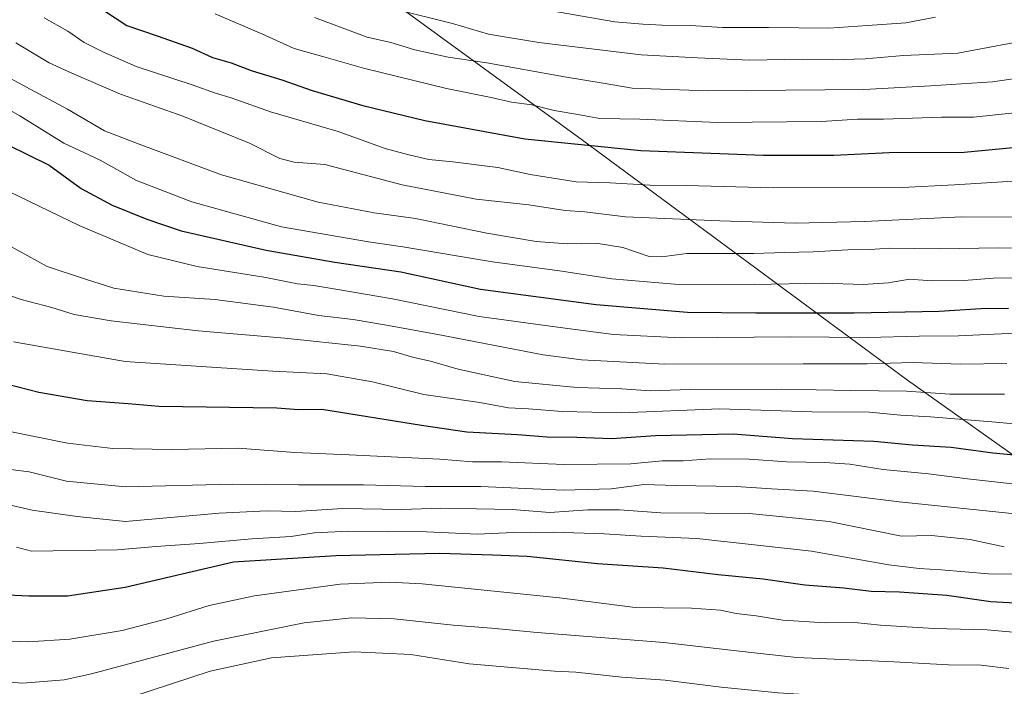
# Model space of a CAD drawing. Units: metres. Extents: x 589907 to 593331, y 4766038 to 4768397.
# Drawn here: x 591820 to 592092, y 4766848 to 4767032 of the extents above; entities that cross this region are included whole.
import ezdxf

# ---------------------------------------------------------------- set-up
doc = ezdxf.new("R2010")
doc.units = ezdxf.units.M
doc.header["$MEASUREMENT"] = 0
for name, color, linetype, lineweight in [('Curva de nivel maestra', 36, 'Continuous', 30), ('Curva de nivel normal', 36, 'Continuous', 0), ('Entidad de ámbito territorial', 19, 'Continuous', 0), ('Entidad de ámbito territorial CxS', 92, 'Continuous', 0), ('Espacio natural protegido', 2, 'Continuous', 13), ('Espacio natural protegido CxS', 2, 'Continuous', 0), ('Municipio', 9, 'Continuous', 13), ('Municipio CxS', 142, 'Continuous', 0)]:
    doc.layers.add(name, color=color, linetype=linetype, lineweight=lineweight)

# ---------------------------------------------------------------- blocks, each defined once
blk = doc.blocks.new('*U160')
at = {"layer": 'Curva de nivel normal', "color": 36, "linetype": 'Continuous', "lineweight": 0}
blk.add_polyline3d([(592126.32, 4767034.21, 915), (592101.18, 4767026.66, 915), (592078.75, 4767022.48, 915), (592063.73, 4767021.83, 915), (592053.2, 4767020.93, 915), (592044.1, 4767020.63, 915), (592035.98, 4767020.79, 915), (592021.36, 4767020.49, 915), (592007, 4767021.13, 915), (591991.53, 4767022, 915), (591963.37, 4767025.34, 915), (591949.49, 4767027.68, 915), (591939.6, 4767030.6, 915), (591924.47, 4767034.38, 915)], dxfattribs=at)
blk = doc.blocks.new('*U163')
at = {"layer": 'Curva de nivel normal', "color": 36, "linetype": 'Continuous', "lineweight": 0}
blk.add_polyline3d([(592156.51, 4767032.05, 910), (592145.83, 4767029.92, 910), (592125.78, 4767024.09, 910), (592118.93, 4767022.13, 910), (592113.87, 4767020, 910), (592102.88, 4767016.71, 910), (592088.24, 4767014.58, 910), (592071.22, 4767013.41, 910), (592052.79, 4767012.41, 910), (592009.9, 4767012.03, 910), (591989.01, 4767012.81, 910), (591981.07, 4767014.22, 910), (591970.4, 4767015.91, 910), (591949.02, 4767019.76, 910), (591938.42, 4767021.33, 910), (591929.18, 4767023.4, 910), (591922.57, 4767025.36, 910), (591916.08, 4767026.86, 910), (591901.6, 4767032.3, 910)], dxfattribs=at)
blk = doc.blocks.new('*U164')
at = {"layer": 'Curva de nivel normal', "color": 36, "linetype": 'Continuous', "lineweight": 0}
blk.add_polyline3d([(592094.58, 4766903.8, 845), (592081.4, 4766905.23, 845), (592070.59, 4766906.63, 845), (592058.12, 4766907.82, 845), (592048.94, 4766909.23, 845), (592042.06, 4766909.77, 845), (592031.61, 4766909.95, 845), (592021.23, 4766910.62, 845), (592010.56, 4766910.71, 845), (592003.08, 4766910.23, 845), (591997.29, 4766910.23, 845), (591988.68, 4766909.33, 845), (591970.22, 4766909.16, 845), (591953.1, 4766909.9, 845), (591945.11, 4766909.93, 845), (591936.1, 4766910.62, 845), (591911.12, 4766911.89, 845), (591896.18, 4766912.46, 845), (591880.58, 4766913.66, 845), (591862.32, 4766913.28, 845), (591846.02, 4766913.57, 845), (591833.58, 4766915.06, 845), (591816.8, 4766918.42, 845)], dxfattribs=at)
blk = doc.blocks.new('*U167')
at = {"layer": 'Curva de nivel normal', "color": 36, "linetype": 'Continuous', "lineweight": 0}
blk.add_polyline3d([(592096.03, 4767006.16, 905), (592083.02, 4767004.87, 905), (592074.25, 4767004.84, 905), (592058.21, 4767004.27, 905), (592051.09, 4767004.25, 905), (592041.16, 4767003.65, 905), (592012.52, 4767003.31, 905), (591991.17, 4767004.27, 905), (591980.15, 4767004.49, 905), (591974.1, 4767005.53, 905), (591967.58, 4767006.7, 905), (591961.4, 4767008.19, 905), (591955.82, 4767008.94, 905), (591950.22, 4767010.25, 905), (591937.88, 4767012.76, 905), (591915.1, 4767018.31, 905), (591904.18, 4767021.42, 905), (591896.01, 4767023.73, 905), (591887.05, 4767027.75, 905), (591874.24, 4767033.26, 905)], dxfattribs=at)
blk = doc.blocks.new('*U170')
at = {"layer": 'Curva de nivel normal', "color": 36, "linetype": 'Continuous', "lineweight": 0}
blk.add_polyline3d([(592093.94, 4766987.16, 895), (592077.81, 4766986.18, 895), (592063.34, 4766985.46, 895), (592027.84, 4766985.32, 895), (592003.91, 4766985.97, 895), (591993.97, 4766986.13, 895), (591982.98, 4766986.73, 895), (591973.66, 4766987.05, 895), (591960.99, 4766989.06, 895), (591952.03, 4766990.97, 895), (591939.68, 4766992.54, 895), (591933.03, 4766993.14, 895), (591927.58, 4766994.45, 895), (591921.07, 4766996.19, 895), (591908.12, 4767000.9, 895), (591889.47, 4767006.25, 895), (591878.67, 4767010.11, 895), (591874.29, 4767011.47, 895), (591868.2, 4767013.61, 895), (591852.45, 4767018.74, 895), (591843.51, 4767022.75, 895), (591838.15, 4767025.36, 895), (591833.63, 4767028.54, 895), (591827.16, 4767032.19, 895)], dxfattribs=at)
blk = doc.blocks.new('*U171')
at = {"layer": 'Curva de nivel normal', "color": 36, "linetype": 'Continuous', "lineweight": 0}
blk.add_polyline3d([(592096.2, 4766977.3, 890), (592079.78, 4766977.36, 890), (592053.05, 4766976.12, 890), (592033.92, 4766975.68, 890), (592013.17, 4766976.27, 890), (591987.22, 4766977.39, 890), (591975.98, 4766978.72, 890), (591970.6, 4766979.15, 890), (591960.63, 4766980.64, 890), (591946.1, 4766982.21, 890), (591925.72, 4766986.21, 890), (591904.44, 4766991.77, 890), (591895.94, 4766992.46, 890), (591892.05, 4766993.46, 890), (591883.68, 4766997.71, 890), (591875.51, 4767001, 890), (591865.31, 4767005.12, 890), (591848.19, 4767011.15, 890), (591834.74, 4767016.96, 890), (591828.49, 4767019.81, 890), (591819.33, 4767025.31, 890)], dxfattribs=at)
blk = doc.blocks.new('*U179')
at = {"layer": 'Curva de nivel normal', "color": 36, "linetype": 'Continuous', "lineweight": 0}
blk.add_polyline3d([(592091.51, 4766886.52, 835), (592082.09, 4766888.54, 835), (592071.48, 4766889.59, 835), (592063.21, 4766889.41, 835), (592043.25, 4766893.48, 835), (592021.31, 4766895.67, 835), (591996.91, 4766895.91, 835), (591985.53, 4766896.66, 835), (591976.81, 4766896.69, 835), (591966.39, 4766895.96, 835), (591956.01, 4766896.82, 835), (591936.37, 4766897.2, 835), (591925.61, 4766896.81, 835), (591909.35, 4766897.08, 835), (591896.44, 4766896.26, 835), (591888.59, 4766896.43, 835), (591875.29, 4766895.78, 835), (591849.56, 4766893.48, 835), (591836.23, 4766894.88, 835), (591823.88, 4766896.63, 835), (591813.8, 4766898.92, 835)], dxfattribs=at)
blk = doc.blocks.new('*U182')
at = {"layer": 'Curva de nivel normal', "color": 36, "linetype": 'Continuous', "lineweight": 0}
blk.add_polyline3d([(592092.73, 4766853.03, 815), (592085.11, 4766853.95, 815), (592076.14, 4766854.02, 815), (592061.06, 4766854.86, 815), (592034.35, 4766856.03, 815), (592021.84, 4766857.39, 815), (591997.72, 4766860.13, 815), (591962.85, 4766862.96, 815), (591950.3, 4766864.12, 815), (591939.75, 4766864.9, 815), (591923.54, 4766866.69, 815), (591911.84, 4766866.98, 815), (591898.78, 4766865.59, 815), (591873.8, 4766860.5, 815), (591840.15, 4766851.56, 815), (591832.63, 4766849.87, 815), (591821.25, 4766848.93, 815), (591801.32, 4766850.33, 815)], dxfattribs=at)
blk = doc.blocks.new('*U183')
at = {"layer": 'Curva de nivel normal', "color": 36, "linetype": 'Continuous', "lineweight": 0}
blk.add_polyline3d([(592098.01, 4766862.64, 820), (592086.77, 4766863.64, 820), (592072.14, 4766863.99, 820), (592057.38, 4766864.96, 820), (592050.28, 4766865.7, 820), (592042.14, 4766865.57, 820), (592030.55, 4766866.3, 820), (592023.22, 4766867.47, 820), (592017.68, 4766868.16, 820), (592013.41, 4766869.08, 820), (592005.35, 4766869.6, 820), (591989.83, 4766869.85, 820), (591969.01, 4766872.46, 820), (591931.18, 4766876.29, 820), (591922.23, 4766876.78, 820), (591908.62, 4766876.19, 820), (591885.1, 4766873.04, 820), (591872.62, 4766870.38, 820), (591860.91, 4766866.67, 820), (591848.58, 4766863.5, 820), (591834.22, 4766861.08, 820), (591822.78, 4766860.38, 820), (591810.22, 4766860.82, 820)], dxfattribs=at)
blk = doc.blocks.new('*U186')
at = {"layer": 'Curva de nivel normal', "color": 36, "linetype": 'Continuous', "lineweight": 0}
blk.add_polyline3d([(592072.58, 4767032.36, 920), (592064.35, 4767030.84, 920), (592053.86, 4767030.11, 920), (592043.2, 4767029.35, 920), (592026.55, 4767029.52, 920), (592013.88, 4767029.52, 920), (592005.14, 4767030.09, 920), (591997.33, 4767030.12, 920), (591992, 4767030.46, 920), (591984.25, 4767031.04, 920), (591956.28, 4767035.96, 920)], dxfattribs=at)
blk = doc.blocks.new('*U189')
at = {"layer": 'Curva de nivel normal', "color": 36, "linetype": 'Continuous', "lineweight": 0}
blk.add_polyline3d([(592101.86, 4766879.03, 830), (592087.11, 4766879.07, 830), (592074.12, 4766880.19, 830), (592068.07, 4766880.57, 830), (592059.73, 4766881.56, 830), (592038.4, 4766885.29, 830), (592006.88, 4766888.82, 830), (591991.51, 4766889.46, 830), (591981.37, 4766890.05, 830), (591967.49, 4766890.52, 830), (591961.17, 4766890.37, 830), (591956.29, 4766890.43, 830), (591946.43, 4766889.97, 830), (591932.44, 4766890.62, 830), (591910.93, 4766890.87, 830), (591901.46, 4766890.36, 830), (591895.12, 4766889.36, 830), (591884.37, 4766888.74, 830), (591869.91, 4766887.4, 830), (591857.92, 4766886.64, 830), (591847.25, 4766885.73, 830), (591823.66, 4766885.3, 830), (591819.54, 4766886.41, 830)], dxfattribs=at)
blk = doc.blocks.new('*U190')
at = {"layer": 'Curva de nivel normal', "color": 36, "linetype": 'Continuous', "lineweight": 0}
blk.add_polyline3d([(592102.45, 4766919.52, 855), (592090.26, 4766920.74, 855), (592071.14, 4766922.35, 855), (592062.93, 4766922.76, 855), (592054.41, 4766923.57, 855), (592038.52, 4766923.67, 855), (592013.22, 4766924.47, 855), (591986.07, 4766923.42, 855), (591969.8, 4766923.74, 855), (591960.54, 4766924.55, 855), (591954.96, 4766924.76, 855), (591947.11, 4766926.24, 855), (591931.7, 4766928.49, 855), (591917.52, 4766931.92, 855), (591904.95, 4766934.13, 855), (591890.1, 4766934.9, 855), (591870.36, 4766936.15, 855), (591849.46, 4766937.59, 855), (591818.7, 4766942.95, 855)], dxfattribs=at)
blk = doc.blocks.new('*U191')
at = {"layer": 'Curva de nivel normal', "color": 36, "linetype": 'Continuous', "lineweight": 0}
blk.add_polyline3d([(592096.2, 4766895.38, 840), (592062.54, 4766898.94, 840), (592038.88, 4766901.86, 840), (592027.38, 4766902.46, 840), (592017.66, 4766903.12, 840), (592000.98, 4766903.42, 840), (591992.37, 4766903.69, 840), (591983.22, 4766902.48, 840), (591970.08, 4766902.07, 840), (591947.34, 4766903.11, 840), (591932.09, 4766903.15, 840), (591915.06, 4766903.61, 840), (591897.18, 4766903.56, 840), (591878.99, 4766903.79, 840), (591849.5, 4766903.01, 840), (591833.28, 4766904.58, 840), (591823.01, 4766907.18, 840), (591815.08, 4766908.2, 840)], dxfattribs=at)
blk = doc.blocks.new('*U195')
at = {"layer": 'Curva de nivel normal', "color": 36, "linetype": 'Continuous', "lineweight": 0}
blk.add_polyline3d([(592091.54, 4766928.56, 860), (592076.54, 4766928.54, 860), (592064.54, 4766929.41, 860), (592049.15, 4766929.52, 860), (592030.24, 4766929.9, 860), (592004.99, 4766929.81, 860), (591993.97, 4766929.46, 860), (591986.19, 4766930.01, 860), (591973.88, 4766930.36, 860), (591956.7, 4766932.08, 860), (591941.11, 4766935.44, 860), (591933.56, 4766937.68, 860), (591928.91, 4766938.64, 860), (591923.3, 4766940.27, 860), (591914.22, 4766941.74, 860), (591893.37, 4766944, 860), (591869.56, 4766946.01, 860), (591845.62, 4766948.74, 860), (591835.4, 4766950.51, 860), (591829.27, 4766952.38, 860), (591820.86, 4766954.65, 860), (591807.14, 4766959.33, 860)], dxfattribs=at)
blk = doc.blocks.new('*U196')
at = {"layer": 'Curva de nivel normal', "color": 36, "linetype": 'Continuous', "lineweight": 0}
blk.add_polyline3d([(592095.33, 4766843.21, 810), (592071.74, 4766844.09, 810), (592057.16, 4766843.99, 810), (592047.19, 4766844.64, 810), (592037.9, 4766845.8, 810), (592029.21, 4766846.33, 810), (592013.53, 4766847.88, 810), (591998.11, 4766849.83, 810), (591986.16, 4766850.65, 810), (591973.51, 4766852, 810), (591967.69, 4766852.3, 810), (591944.21, 4766854.32, 810), (591928.14, 4766856.88, 810), (591912.52, 4766857.62, 810), (591889.72, 4766855.96, 810), (591872.86, 4766852.28, 810), (591851.28, 4766845.17, 810), (591834.56, 4766840.67, 810), (591816.64, 4766838.1, 810)], dxfattribs=at)
blk = doc.blocks.new('*U202')
at = {"layer": 'Curva de nivel maestra', "color": 36, "linetype": 'Continuous', "lineweight": 30}
blk.add_polyline3d([(591814.21, 4766932.07, 850), (591825.64, 4766929.08, 850), (591838.98, 4766926.82, 850), (591850.27, 4766926.02, 850), (591858.76, 4766925.26, 850), (591891.24, 4766924.78, 850), (591897.17, 4766924.3, 850), (591903.64, 4766924.41, 850), (591931.02, 4766920.03, 850), (591943.56, 4766918.2, 850), (591957.48, 4766917.45, 850), (591965.66, 4766916.8, 850), (591973.85, 4766916.7, 850), (591983.31, 4766916.31, 850), (591995.47, 4766917.18, 850), (592016.88, 4766917.63, 850), (592033.21, 4766916.34, 850), (592055.54, 4766915.58, 850), (592066.19, 4766914.56, 850), (592076.86, 4766913.92, 850), (592088.3, 4766912.44, 850), (592102, 4766911.1, 850)], dxfattribs=at)
blk = doc.blocks.new('*U203')
at = {"layer": 'Curva de nivel maestra', "color": 36, "linetype": 'Continuous', "lineweight": 30}
blk.add_polyline3d([(591837.32, 4767038.44, 900), (591849.88, 4767030.02, 900), (591858.22, 4767027.22, 900), (591867.91, 4767023.8, 900), (591873.51, 4767021.27, 900), (591878.65, 4767019.77, 900), (591884.18, 4767017.66, 900), (591892.57, 4767015.15, 900), (591900.91, 4767012.2, 900), (591914.9, 4767008.07, 900), (591931.92, 4767003.88, 900), (591959.47, 4766998.9, 900), (591991.47, 4766995.6, 900), (592025.19, 4766994.32, 900), (592044.59, 4766994.39, 900), (592059.84, 4766995.05, 900), (592080.45, 4766995.23, 900), (592098.69, 4766996.92, 900)], dxfattribs=at)
blk = doc.blocks.new('*U205')
at = {"layer": 'Curva de nivel maestra', "color": 36, "linetype": 'Continuous', "lineweight": 30}
blk.add_polyline3d([(591817.17, 4766997.2, 875), (591828.51, 4766991.61, 875), (591837.37, 4766985.19, 875), (591845.87, 4766980.57, 875), (591855.45, 4766976.74, 875), (591864.87, 4766973.56, 875), (591888.23, 4766968.19, 875), (591907.21, 4766964.86, 875), (591925.38, 4766962.22, 875), (591947.32, 4766957.45, 875), (591979.13, 4766953.27, 875), (592004.29, 4766951.1, 875), (592023.08, 4766950.97, 875), (592050.17, 4766950.96, 875), (592073.54, 4766951.44, 875), (592085.04, 4766952.15, 875), (592092.65, 4766952.22, 875)], dxfattribs=at)
blk = doc.blocks.new('*U206')
at = {"layer": 'Curva de nivel maestra', "color": 36, "linetype": 'Continuous', "lineweight": 30}
blk.add_polyline3d([(591805.58, 4766873.88, 825), (591822.92, 4766873.06, 825), (591833.58, 4766873.01, 825), (591849.42, 4766875.42, 825), (591879.26, 4766882.39, 825), (591907.44, 4766884.17, 825), (591936.04, 4766884.79, 825), (591950.57, 4766884.34, 825), (591960.12, 4766883.9, 825), (591979.46, 4766881.95, 825), (591997.57, 4766880.76, 825), (592012.68, 4766878.92, 825), (592025.11, 4766877.69, 825), (592036.59, 4766876.02, 825), (592047.34, 4766875.18, 825), (592054.84, 4766874.34, 825), (592062.64, 4766874.14, 825), (592075.68, 4766873.18, 825), (592087.8, 4766871.46, 825), (592099.64, 4766870.86, 825)], dxfattribs=at)

msp = doc.modelspace()

# ---------------------------------------------------------------- linework, layer by layer
at = {"layer": 'Curva de nivel normal', "color": 36, "linetype": 'Continuous', "lineweight": 0}
for points in [[(592100.42, 4766968.63, 885), (592089.87, 4766968.81, 885), (592073.64, 4766968.57, 885), (592059.9, 4766968.72, 885), (592054.56, 4766968.4, 885), (592048.38, 4766968.29, 885), (592038.88, 4766967.72, 885), (592031.11, 4766967.59, 885), (592022.43, 4766967.24, 885), (592004.14, 4766967.28, 885), (591997.19, 4766966.33, 885), (591993.69, 4766966.5, 885), (591986.45, 4766968.92, 885), (591979.15, 4766970.17, 885), (591971.28, 4766969.91, 885), (591962.64, 4766970.55, 885), (591949.06, 4766972.84, 885), (591929.43, 4766976.89, 885), (591918.04, 4766978.5, 885), (591902.59, 4766981.41, 885), (591876.02, 4766988.9, 885), (591853.27, 4766997.4, 885), (591843.8, 4767001.09, 885), (591833.53, 4767007.05, 885), (591823.26, 4767012.55, 885), (591813.61, 4767017.81, 885)], [(592097.76, 4766960.58, 880), (592088.44, 4766960.48, 880), (592080.47, 4766959.82, 880), (592071.42, 4766959.79, 880), (592065.42, 4766960.24, 880), (592059.66, 4766959.17, 880), (592052.64, 4766958.77, 880), (592041.58, 4766959.16, 880), (592022.72, 4766958.72, 880), (592000.7, 4766958.84, 880), (591983.47, 4766960.28, 880), (591969.04, 4766962.48, 880), (591950.61, 4766964.95, 880), (591925.87, 4766969.14, 880), (591916.46, 4766970.46, 880), (591892.52, 4766974.67, 880), (591867.82, 4766981.47, 880), (591852.6, 4766987.38, 880), (591842.54, 4766992.98, 880), (591832.54, 4766997.64, 880), (591820.46, 4767005.23, 880), (591812.11, 4767009.88, 880)], [(592106.39, 4766945.86, 870), (592078.87, 4766944.57, 870), (592068.04, 4766944.5, 870), (592054.04, 4766944.19, 870), (592032.58, 4766944.3, 870), (592002.58, 4766944.08, 870), (591983.89, 4766945, 870), (591969.23, 4766946.89, 870), (591946.9, 4766949.9, 870), (591923.08, 4766954.82, 870), (591907.97, 4766957.35, 870), (591901.42, 4766958.49, 870), (591896.91, 4766958.92, 870), (591888.19, 4766960.68, 870), (591869.28, 4766963.68, 870), (591855.73, 4766967, 870), (591836.8, 4766974.98, 870), (591811.81, 4766986.99, 870)], [(592092.18, 4766936.96, 865), (592079.42, 4766936.78, 865), (592066.44, 4766937.27, 865), (592053.78, 4766936.93, 865), (592036.09, 4766936.9, 865), (591998.03, 4766936.84, 865), (591975.13, 4766938.03, 865), (591964.54, 4766939.36, 865), (591935.11, 4766945.09, 865), (591921.37, 4766947.54, 865), (591912.24, 4766949.13, 865), (591902.74, 4766950.25, 865), (591890.33, 4766952.48, 865), (591874.1, 4766954.58, 865), (591860.07, 4766955.52, 865), (591853.17, 4766956.61, 865), (591846.33, 4766957.76, 865), (591838.52, 4766960.24, 865), (591827.98, 4766963.69, 865), (591817.35, 4766969.59, 865)]]:
    msp.add_polyline3d(points, dxfattribs=at)
at = {"layer": 'Entidad de ámbito territorial', "color": 19, "linetype": 'Continuous', "lineweight": 0}
msp.add_polyline3d([(592190.25, 4766594.01, 780.55), (592204.08, 4766613.14, 776.64), (592215.42, 4766628.67, 772.4), (592226.62, 4766645.1, 766.67), (592242.35, 4766664.38, 754.2), (592255.58, 4766681.34, 749.35), (592259.31, 4766686.86, 748.63), (592257.1, 4766704.69, 748.1), (592256.64, 4766708.42, 748.18), (592253.28, 4766735.54, 760.33), (592250.92, 4766749.73, 767.87), (592207.34, 4766803.84, 785.91), (592204.25, 4766807.55, 787.81), (592201.47, 4766810.89, 789.3), (592179.04, 4766837.84, 807.4), (592158.34, 4766863.58, 824.06), (592155.12, 4766867.21, 825.59), (592139.95, 4766879.18, 831.02), (592064.88, 4766932.44, 861.75), (591975.39, 4766998.45, 900.92), (591922.38, 4767037.04, 916.3)], dxfattribs=at)
msp.add_polyline3d([(592190.25, 4766594.01, 780.55), (592204.08, 4766613.14, 776.64), (592215.42, 4766628.67, 772.4), (592226.62, 4766645.1, 766.67), (592242.35, 4766664.38, 754.2), (592255.58, 4766681.34, 749.35), (592259.31, 4766686.86, 748.63), (592257.1, 4766704.69, 748.1), (592256.64, 4766708.42, 748.18), (592253.28, 4766735.54, 760.33), (592250.92, 4766749.73, 767.87), (592207.34, 4766803.84, 785.91), (592204.25, 4766807.55, 787.81), (592201.47, 4766810.89, 789.3), (592179.04, 4766837.84, 807.4), (592158.34, 4766863.58, 824.06), (592155.12, 4766867.21, 825.59), (592139.95, 4766879.18, 831.02), (592064.88, 4766932.44, 861.75), (591975.39, 4766998.45, 900.92), (591922.38, 4767037.04, 916.3)], dxfattribs=at)
at = {"layer": 'Entidad de ámbito territorial CxS', "color": 92, "linetype": 'Continuous', "lineweight": 0}
for points in [[(592190.25, 4766594.01, 780.55), (592204.08, 4766613.14, 776.64), (592215.42, 4766628.67, 772.4), (592226.62, 4766645.1, 766.67), (592242.35, 4766664.38, 754.2), (592255.58, 4766681.34, 749.35), (592259.31, 4766686.86, 748.63), (592257.1, 4766704.69, 748.1), (592256.64, 4766708.42, 748.18), (592253.28, 4766735.54, 760.33), (592250.92, 4766749.73, 767.87), (592207.34, 4766803.84, 785.91), (592204.25, 4766807.55, 787.81), (592201.47, 4766810.89, 789.3), (592179.04, 4766837.84, 807.4), (592158.34, 4766863.58, 824.06), (592155.12, 4766867.21, 825.59), (592139.95, 4766879.18, 831.02), (592064.88, 4766932.44, 861.75), (591975.39, 4766998.45, 900.92), (591922.38, 4767037.04, 916.3)], [(591922.38, 4767037.04, 916.3), (591975.39, 4766998.45, 900.92), (592064.88, 4766932.44, 861.75), (592139.95, 4766879.18, 831.02), (592155.12, 4766867.21, 825.59), (592158.34, 4766863.58, 824.06), (592179.04, 4766837.84, 807.4), (592201.47, 4766810.89, 789.3), (592204.25, 4766807.55, 787.81), (592207.34, 4766803.84, 785.91), (592250.92, 4766749.73, 767.87), (592253.28, 4766735.54, 760.33), (592256.64, 4766708.42, 748.18), (592257.1, 4766704.69, 748.1), (592259.31, 4766686.86, 748.63), (592255.58, 4766681.34, 749.35), (592242.35, 4766664.38, 754.2), (592226.62, 4766645.1, 766.67), (592215.42, 4766628.67, 772.4), (592204.08, 4766613.14, 776.64), (592190.25, 4766594.01, 780.55)], [(592190.25, 4766594.01, 780.55), (592204.08, 4766613.14, 776.64), (592215.42, 4766628.67, 772.4), (592226.62, 4766645.1, 766.67), (592242.35, 4766664.38, 754.2), (592255.58, 4766681.34, 749.35), (592259.31, 4766686.86, 748.63), (592257.1, 4766704.69, 748.1), (592256.64, 4766708.42, 748.18), (592253.28, 4766735.54, 760.33), (592250.92, 4766749.73, 767.87), (592207.34, 4766803.84, 785.91), (592204.25, 4766807.55, 787.81), (592201.47, 4766810.89, 789.3), (592179.04, 4766837.84, 807.4), (592158.34, 4766863.58, 824.06), (592155.12, 4766867.21, 825.59), (592139.95, 4766879.18, 831.02), (592064.88, 4766932.44, 861.75), (591975.39, 4766998.45, 900.92), (591922.38, 4767037.04, 916.3)], [(591922.38, 4767037.04, 916.3), (591975.39, 4766998.45, 900.92), (592064.88, 4766932.44, 861.75), (592139.95, 4766879.18, 831.02), (592155.12, 4766867.21, 825.59), (592158.34, 4766863.58, 824.06), (592179.04, 4766837.84, 807.4), (592201.47, 4766810.89, 789.3), (592204.25, 4766807.55, 787.81), (592207.34, 4766803.84, 785.91), (592250.92, 4766749.73, 767.87), (592253.28, 4766735.54, 760.33), (592256.64, 4766708.42, 748.18), (592257.1, 4766704.69, 748.1), (592259.31, 4766686.86, 748.63), (592255.58, 4766681.34, 749.35), (592242.35, 4766664.38, 754.2), (592226.62, 4766645.1, 766.67), (592215.42, 4766628.67, 772.4), (592204.08, 4766613.14, 776.64), (592190.25, 4766594.01, 780.55)]]:
    msp.add_polyline3d(points, dxfattribs=at)
at = {"layer": 'Espacio natural protegido', "color": 2, "linetype": 'Continuous', "lineweight": 13}
msp.add_polyline3d([(592190.25, 4766594.01, 780.55), (592204.08, 4766613.14, 776.64), (592215.42, 4766628.67, 772.4), (592226.62, 4766645.1, 766.67), (592242.35, 4766664.38, 754.2), (592255.58, 4766681.34, 749.35), (592259.31, 4766686.86, 748.63), (592257.1, 4766704.69, 748.1), (592256.64, 4766708.42, 748.18), (592253.28, 4766735.54, 760.33), (592250.92, 4766749.73, 767.87), (592207.34, 4766803.84, 785.91), (592204.25, 4766807.55, 787.81), (592201.47, 4766810.89, 789.3), (592179.04, 4766837.84, 807.4), (592158.34, 4766863.58, 824.06), (592155.12, 4766867.21, 825.59), (592139.95, 4766879.18, 831.02), (592064.88, 4766932.44, 861.75), (591975.39, 4766998.45, 900.92), (591922.38, 4767037.04, 916.3)], dxfattribs=at)
at = {"layer": 'Espacio natural protegido CxS', "color": 2, "linetype": 'Continuous', "lineweight": 0}
msp.add_polyline3d([(592190.25, 4766594.01, 780.55), (592204.08, 4766613.14, 776.64), (592215.42, 4766628.67, 772.4), (592226.62, 4766645.1, 766.67), (592242.35, 4766664.38, 754.2), (592255.58, 4766681.34, 749.35), (592259.31, 4766686.86, 748.63), (592257.1, 4766704.69, 748.1), (592256.64, 4766708.42, 748.18), (592253.28, 4766735.54, 760.33), (592250.92, 4766749.73, 767.87), (592207.34, 4766803.84, 785.91), (592204.25, 4766807.55, 787.81), (592201.47, 4766810.89, 789.3), (592179.04, 4766837.84, 807.4), (592158.34, 4766863.58, 824.06), (592155.12, 4766867.21, 825.59), (592139.95, 4766879.18, 831.02), (592064.88, 4766932.44, 861.75), (591975.39, 4766998.45, 900.92), (591922.38, 4767037.04, 916.3)], dxfattribs=at)
msp.add_polyline3d([(592190.25, 4766594.01, 780.55), (592204.08, 4766613.14, 776.64), (592215.42, 4766628.67, 772.4), (592226.62, 4766645.1, 766.67), (592242.35, 4766664.38, 754.2), (592255.58, 4766681.34, 749.35), (592259.31, 4766686.86, 748.63), (592257.1, 4766704.69, 748.1), (592256.64, 4766708.42, 748.18), (592253.28, 4766735.54, 760.33), (592250.92, 4766749.73, 767.87), (592207.34, 4766803.84, 785.91), (592204.25, 4766807.55, 787.81), (592201.47, 4766810.89, 789.3), (592179.04, 4766837.84, 807.4), (592158.34, 4766863.58, 824.06), (592155.12, 4766867.21, 825.59), (592139.95, 4766879.18, 831.02), (592064.88, 4766932.44, 861.75), (591975.39, 4766998.45, 900.92), (591922.38, 4767037.04, 916.3)], dxfattribs=at)
at = {"layer": 'Municipio', "color": 9, "linetype": 'Continuous', "lineweight": 13}
msp.add_polyline3d([(592190.25, 4766594.01, 780.55), (592204.08, 4766613.14, 776.64), (592215.42, 4766628.67, 772.4), (592226.62, 4766645.1, 766.67), (592242.35, 4766664.38, 754.2), (592255.58, 4766681.34, 749.35), (592259.31, 4766686.86, 748.63), (592257.1, 4766704.69, 748.1), (592256.64, 4766708.42, 748.18), (592253.28, 4766735.54, 760.33), (592250.92, 4766749.73, 767.87), (592207.34, 4766803.84, 785.91), (592204.25, 4766807.55, 787.81), (592201.47, 4766810.89, 789.3), (592179.04, 4766837.84, 807.4), (592158.34, 4766863.58, 824.06), (592155.12, 4766867.21, 825.59), (592139.95, 4766879.18, 831.02), (592064.88, 4766932.44, 861.75), (591975.39, 4766998.45, 900.92), (591922.38, 4767037.04, 916.3)], dxfattribs=at)
msp.add_polyline3d([(592190.25, 4766594.01, 780.55), (592204.08, 4766613.14, 776.64), (592215.42, 4766628.67, 772.4), (592226.62, 4766645.1, 766.67), (592242.35, 4766664.38, 754.2), (592255.58, 4766681.34, 749.35), (592259.31, 4766686.86, 748.63), (592257.1, 4766704.69, 748.1), (592256.64, 4766708.42, 748.18), (592253.28, 4766735.54, 760.33), (592250.92, 4766749.73, 767.87), (592207.34, 4766803.84, 785.91), (592204.25, 4766807.55, 787.81), (592201.47, 4766810.89, 789.3), (592179.04, 4766837.84, 807.4), (592158.34, 4766863.58, 824.06), (592155.12, 4766867.21, 825.59), (592139.95, 4766879.18, 831.02), (592064.88, 4766932.44, 861.75), (591975.39, 4766998.45, 900.92), (591922.38, 4767037.04, 916.3)], dxfattribs=at)
at = {"layer": 'Municipio CxS', "color": 142, "linetype": 'Continuous', "lineweight": 0}
for points in [[(591922.38, 4767037.04, 916.3), (591975.39, 4766998.45, 900.92), (592064.88, 4766932.44, 861.75), (592139.95, 4766879.18, 831.02), (592155.12, 4766867.21, 825.59), (592158.34, 4766863.58, 824.06), (592179.04, 4766837.84, 807.4), (592201.47, 4766810.89, 789.3), (592204.25, 4766807.55, 787.81), (592207.34, 4766803.84, 785.91), (592250.92, 4766749.73, 767.87), (592253.28, 4766735.54, 760.33), (592256.64, 4766708.42, 748.18), (592257.1, 4766704.69, 748.1), (592259.31, 4766686.86, 748.63), (592255.58, 4766681.34, 749.35), (592242.35, 4766664.38, 754.2), (592226.62, 4766645.1, 766.67), (592215.42, 4766628.67, 772.4), (592204.08, 4766613.14, 776.64), (592190.25, 4766594.01, 780.55)], [(592190.25, 4766594.01, 780.55), (592204.08, 4766613.14, 776.64), (592215.42, 4766628.67, 772.4), (592226.62, 4766645.1, 766.67), (592242.35, 4766664.38, 754.2), (592255.58, 4766681.34, 749.35), (592259.31, 4766686.86, 748.63), (592257.1, 4766704.69, 748.1), (592256.64, 4766708.42, 748.18), (592253.28, 4766735.54, 760.33), (592250.92, 4766749.73, 767.87), (592207.34, 4766803.84, 785.91), (592204.25, 4766807.55, 787.81), (592201.47, 4766810.89, 789.3), (592179.04, 4766837.84, 807.4), (592158.34, 4766863.58, 824.06), (592155.12, 4766867.21, 825.59), (592139.95, 4766879.18, 831.02), (592064.88, 4766932.44, 861.75), (591975.39, 4766998.45, 900.92), (591922.38, 4767037.04, 916.3)], [(591922.38, 4767037.04, 916.3), (591975.39, 4766998.45, 900.92), (592064.88, 4766932.44, 861.75), (592139.95, 4766879.18, 831.02), (592155.12, 4766867.21, 825.59), (592158.34, 4766863.58, 824.06), (592179.04, 4766837.84, 807.4), (592201.47, 4766810.89, 789.3), (592204.25, 4766807.55, 787.81), (592207.34, 4766803.84, 785.91), (592250.92, 4766749.73, 767.87), (592253.28, 4766735.54, 760.33), (592256.64, 4766708.42, 748.18), (592257.1, 4766704.69, 748.1), (592259.31, 4766686.86, 748.63), (592255.58, 4766681.34, 749.35), (592242.35, 4766664.38, 754.2), (592226.62, 4766645.1, 766.67), (592215.42, 4766628.67, 772.4), (592204.08, 4766613.14, 776.64), (592190.25, 4766594.01, 780.55)], [(592190.25, 4766594.01, 780.55), (592204.08, 4766613.14, 776.64), (592215.42, 4766628.67, 772.4), (592226.62, 4766645.1, 766.67), (592242.35, 4766664.38, 754.2), (592255.58, 4766681.34, 749.35), (592259.31, 4766686.86, 748.63), (592257.1, 4766704.69, 748.1), (592256.64, 4766708.42, 748.18), (592253.28, 4766735.54, 760.33), (592250.92, 4766749.73, 767.87), (592207.34, 4766803.84, 785.91), (592204.25, 4766807.55, 787.81), (592201.47, 4766810.89, 789.3), (592179.04, 4766837.84, 807.4), (592158.34, 4766863.58, 824.06), (592155.12, 4766867.21, 825.59), (592139.95, 4766879.18, 831.02), (592064.88, 4766932.44, 861.75), (591975.39, 4766998.45, 900.92), (591922.38, 4767037.04, 916.3)]]:
    msp.add_polyline3d(points, dxfattribs=at)

# ---------------------------------------------------------------- block references
at = {"layer": 'Curva de nivel maestra', "color": 36, "linetype": 'Continuous', "lineweight": 30}
for name in ['*U203', '*U202', '*U205', '*U206']:
    msp.add_blockref(name, (0, 0), dxfattribs=at)
at = {"layer": 'Curva de nivel normal', "color": 36, "linetype": 'Continuous', "lineweight": 0}
for name in ['*U160', '*U186', '*U163', '*U167', '*U170', '*U171', '*U191', '*U164', '*U190', '*U195', '*U179', '*U189', '*U183', '*U182', '*U196']:
    msp.add_blockref(name, (0, 0), dxfattribs=at)

doc.saveas('drawing.dxf')
